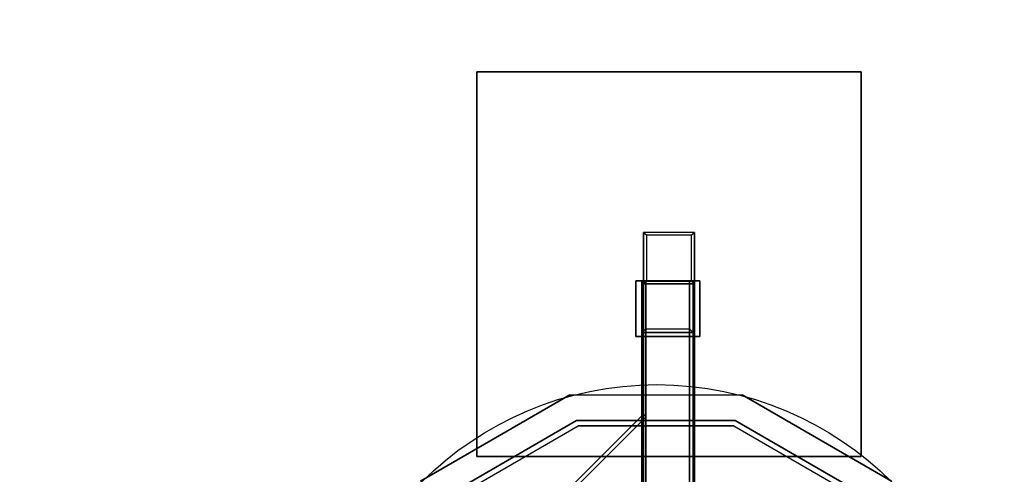
# Model space of a CAD drawing. Units: millimetres. Extents: x -2775 to 4124, y -1749 to 5079.
# Drawn here: x 1727 to 2496, y 2422 to 2777 of the extents above; entities that cross this region are included whole.
import ezdxf

# ---------------------------------------------------------------- set-up
doc = ezdxf.new("R2010")
doc.units = ezdxf.units.MM
doc.header["$LTSCALE"] = 700
for name, color, linetype in [('HAGS-DIM', 7, 'Continuous'), ('HAGS-FOUND', 8, 'Continuous'), ('HAGS-PLAN', 2, 'Continuous'), ('SO PLASTIC BLACK', 251, 'Continuous')]:
    doc.layers.add(name, color=color, linetype=linetype)
doc.styles.add('HAGS-DIM', font='txt.shx', dxfattribs={"height": 200})
doc.dimstyles.new('HAGS-DIM', dxfattribs={"dimtxt": 200, "dimasz": 250, "dimexe": 2, "dimexo": 1, "dimgap": 50, "dimtad": 0, "dimdec": 1, "dimlfac": 0.001, "dimrnd": 0.1, "dimzin": 0, "dimdsep": 46, "dimtxsty": 'HAGS-DIM', "dimblk1": 'CLOSED', "dimblk2": 'CLOSED', "dimsah": 1, "dimcen": 2.5, "dimse1": 1, "dimse2": 1, "dimclrd": 2, "dimclre": 2, "dimclrt": 7, "dimadec": 0, "dimazin": 0, "dimtfac": 1, "dimtdec": 4, "dimtix": 1, "dimtmove": 0, "dimatfit": 3, "dimldrblk": 'CLOSED', "dimfxl": 1, "dimtolj": 1, "dimtzin": 0, "dimarcsym": 0})

# ---------------------------------------------------------------- blocks, each defined once
blk = doc.blocks.new('_CLOSED')
at = {"color": 0, "linetype": 'ByBlock'}
for p, q in [((-1, 0.1667), (0, 0)), ((-1, 0.1667), (-1, -0.1667)), ((0, 0), (-1, -0.1667)), ((0, 0), (-1, 0))]:
    blk.add_line(p, q, dxfattribs=at)
blk = doc.blocks.new('*D7')
at = {"layer": 'Defpoints', "color": 0, "transparency": 16777216}
for p in [(2623.77, 4476.15), (-257.5, 9.84), (2623.77, 1.36)]:
    blk.add_point(p, dxfattribs=at)
at = {"layer": 'HAGS-DIM', "color": 2, "lineweight": -2, "transparency": 16777216}
for p, q in [((-7.5, 4476.15), (921.44, 4476.15)), ((2373.77, 4476.15), (1454.77, 4476.15))]:
    blk.add_line(p, q, dxfattribs=at)
at = {"layer": 'HAGS-DIM', "color": 2, "lineweight": -2, "transparency": 16777216, "xscale": 250, "yscale": 250, "zscale": 250, "rotation": 180}
blk.add_blockref('_CLOSED', (-257.5, 4476.15), dxfattribs=at)
at = {"layer": 'HAGS-DIM', "color": 2, "lineweight": -2, "transparency": 16777216, "xscale": 250, "yscale": 250, "zscale": 250}
blk.add_blockref('_CLOSED', (2623.77, 4476.15), dxfattribs=at)
at = {"layer": 'HAGS-DIM', "color": 7, "transparency": 16777216, "insert": (1188.1, 4476.15), "char_height": 200, "attachment_point": 5, "style": 'HAGS-DIM'}
blk.add_mtext('\\A1;2,9', dxfattribs=at)
blk = doc.blocks.new('*D8')
at = {"layer": 'Defpoints', "color": 0, "transparency": 16777216}
for p in [(4123.77, 4948.02), (-1757.5, 9.84), (4123.77, -46.14)]:
    blk.add_point(p, dxfattribs=at)
at = {"layer": 'HAGS-DIM', "color": 2, "lineweight": -2, "transparency": 16777216}
for p, q in [((-1507.5, 4948.02), (911.3, 4948.02)), ((3873.77, 4948.02), (1444.63, 4948.02))]:
    blk.add_line(p, q, dxfattribs=at)
at = {"layer": 'HAGS-DIM', "color": 2, "lineweight": -2, "transparency": 16777216, "xscale": 250, "yscale": 250, "zscale": 250, "rotation": 180}
blk.add_blockref('_CLOSED', (-1757.5, 4948.02), dxfattribs=at)
at = {"layer": 'HAGS-DIM', "color": 2, "lineweight": -2, "transparency": 16777216, "xscale": 250, "yscale": 250, "zscale": 250}
blk.add_blockref('_CLOSED', (4123.77, 4948.02), dxfattribs=at)
at = {"layer": 'HAGS-DIM', "color": 7, "transparency": 16777216, "insert": (1177.96, 4948.02), "char_height": 200, "attachment_point": 5, "style": 'HAGS-DIM'}
blk.add_mtext('\\A1;5,9', dxfattribs=at)

msp = doc.modelspace()

# ---------------------------------------------------------------- linework, layer by layer
at = {"layer": 'HAGS-FOUND', "elevation": -506.01}
for points in [[(2213.18, 2572.69), (2213.18, 2532.69), (2253.18, 2532.69), (2253.18, 2572.69)], [(2216.18, 2572.69), (2216.18, 2535.69), (2250.18, 2535.69), (2250.18, 2572.69)]]:
    msp.add_lwpolyline(points, dxfattribs=at)
at = {"layer": 'HAGS-FOUND'}
for points in [[(2084.29, 2735.97, -550.23), (2084.29, 2735.97, -610.23), (2384.29, 2735.97, -610.23), (2384.29, 2735.97, -550.23)], [(2084.29, 2735.97, -550.23), (2084.29, 2435.97, -550.23), (2384.29, 2435.97, -550.23), (2384.29, 2735.97, -550.23)], [(2084.29, 2735.97, -610.23), (2084.29, 2435.97, -610.23), (2384.29, 2435.97, -610.23), (2384.29, 2735.97, -610.23)], [(2084.29, 2435.97, -610.23), (2084.29, 2435.97, -550.23), (2084.29, 2735.97, -550.23), (2084.29, 2735.97, -610.23)], [(2384.29, 2735.97, -610.23), (2384.29, 2735.97, -550.23), (2384.29, 2435.97, -550.23), (2384.29, 2435.97, -610.23)], [(2214.29, 2610.74, -549), (2214.29, 2570.74, -509), (2214.29, 2310.74, -509), (2214.29, 2310.74, -549)], [(2214.29, 2610.74, -549), (2214.29, 2570.74, -509), (2214.29, 2310.74, -509), (2214.29, 2310.74, -549)], [(2254.29, 2310.74, -549), (2254.29, 2610.74, -549), (2214.29, 2610.74, -549), (2214.29, 2310.74, -549)], [(2251.79, 2608.97, -547.23), (2254.29, 2610.74, -549), (2214.29, 2610.74, -549), (2216.79, 2608.97, -547.23)], [(2214.29, 2610.74, -549), (2216.79, 2608.97, -547.23), (2216.79, 2572.5, -510.77), (2214.29, 2570.74, -509)], [(2254.29, 2570.74, -509), (2251.79, 2572.5, -510.77), (2251.79, 2608.97, -547.23), (2254.29, 2610.74, -549)], [(2254.29, 2610.74, -549), (2254.29, 2570.74, -509), (2254.29, 2310.74, -509), (2254.29, 2310.74, -549)], [(2254.29, 2610.74, -549), (2254.29, 2570.74, -509), (2254.29, 2310.74, -509), (2254.29, 2310.74, -549)], [(2208.38, 2573.02, -509), (2208.38, 2573.02, -506), (2258.38, 2573.02, -506), (2258.38, 2573.02, -509)], [(2258.38, 2573.02, -509), (2258.38, 2529.62, -509), (2208.38, 2529.62, -509), (2208.38, 2573.02, -509)], [(2258.38, 2573.02, -506), (2258.38, 2529.62, -506), (2208.38, 2529.62, -506), (2208.38, 2573.02, -506)], [(2208.38, 2529.62, -506), (2208.38, 2529.62, -509), (2208.38, 2573.02, -509), (2208.38, 2573.02, -506)], [(2216.18, 2572.69, -506.01), (2216.18, 2334.13, -171.57), (2213.18, 2334.13, -171.57), (2213.18, 2572.69, -506.01)], [(2213.18, 2334.13, -171.57), (2213.18, 2572.69, -506.01), (2213.18, 2532.69, -506.01), (2213.18, 2294.13, -171.57)], [(2213.18, 2532.69, -506.01), (2216.18, 2535.69, -506.01), (2216.18, 2572.69, -506.01), (2213.18, 2572.69, -506.01)], [(2216.79, 2572.5, -510.77), (2214.29, 2570.74, -509), (2254.29, 2570.74, -509), (2251.79, 2572.5, -510.77)], [(2214.29, 2310.74, -509), (2254.29, 2310.74, -509), (2254.29, 2570.74, -509), (2214.29, 2570.74, -509)], [(2216.18, 2535.69, -506.01), (2216.18, 2297.13, -171.57), (2216.18, 2334.13, -171.57), (2216.18, 2572.69, -506.01)], [(2250.18, 2572.69, -506.01), (2250.18, 2334.13, -171.57), (2253.18, 2334.13, -171.57), (2253.18, 2572.69, -506.01)], [(2250.18, 2535.69, -506.01), (2250.18, 2572.69, -506.01), (2250.18, 2334.13, -171.57), (2250.18, 2297.13, -171.57)], [(2253.18, 2572.69, -506.01), (2253.18, 2334.13, -171.57), (2250.18, 2334.13, -171.57), (2250.18, 2572.69, -506.01)], [(2250.18, 2572.69, -506.01), (2253.18, 2572.69, -506.01), (2253.18, 2532.69, -506.01), (2250.18, 2535.69, -506.01)], [(2253.18, 2334.13, -171.57), (2253.18, 2572.69, -506.01), (2253.18, 2532.69, -506.01), (2253.18, 2294.13, -171.57)], [(2253.18, 2532.69, -506.01), (2253.18, 2294.13, -171.57), (2253.18, 2334.13, -171.57), (2253.18, 2572.69, -506.01)], [(2258.38, 2573.02, -506), (2258.38, 2573.02, -509), (2258.38, 2529.62, -509), (2258.38, 2529.62, -506)], [(2258.38, 2529.62, -509), (2258.38, 2529.62, -506), (2208.38, 2529.62, -506), (2208.38, 2529.62, -509)], [(2250.18, 2535.69, -506.01), (2253.18, 2532.69, -506.01), (2213.18, 2532.69, -506.01), (2216.18, 2535.69, -506.01)], [(2253.18, 2532.69, -506.01), (2253.18, 2294.13, -171.57), (2213.18, 2294.13, -171.57), (2213.18, 2532.69, -506.01)], [(2213.18, 2532.69, -506.01), (2213.18, 2294.13, -171.57), (2253.18, 2294.13, -171.57), (2253.18, 2532.69, -506.01)], [(2250.18, 2535.69, -506.01), (2250.18, 2297.13, -171.57), (2216.18, 2297.13, -171.57), (2216.18, 2535.69, -506.01)], [(2214.29, 2469.08, -373.16), (2216.41, 2466.95, -373.16), (2003.01, 2253.55, -373.16), (2000.89, 2255.68, -373.16)], [(2000.89, 2255.68, -398.16), (2003.01, 2253.55, -398.16), (2216.41, 2466.95, -398.16), (2214.29, 2469.08, -398.16)], [(2214.29, 2469.08, -398.16), (2214.29, 2469.08, -373.16), (2000.89, 2255.68, -373.16), (2000.89, 2255.68, -398.16)], [(2216.41, 2466.95, -398.16), (2216.41, 2466.95, -373.16), (2003.01, 2253.55, -373.16), (2003.01, 2253.55, -398.16)], [(2216.41, 2466.95, -398.16), (2214.29, 2469.08, -398.16), (2214.29, 2469.08, -373.16), (2216.41, 2466.95, -373.16)], [(2384.29, 2435.97, -550.23), (2384.29, 2435.97, -610.23), (2084.29, 2435.97, -610.23), (2084.29, 2435.97, -550.23)]]:
    msp.add_3dface(points, dxfattribs=at)
at = {"layer": 'HAGS-PLAN', "color": 2}
msp.add_circle((2224.71, 2232.76), 259.29, dxfattribs=at)
msp.add_circle((2224.71, 2232.76), 259.29, dxfattribs=at)
at = {"layer": 'SO PLASTIC BLACK', "color": 251}
for points, invisible_edges in [([(2156.78, 2484.02, 227.57), (2162.14, 2464.02, 247.57), (2054.86, 2402.09, 247.57), (2040.22, 2416.73, 227.57)], 5), ([(2040.22, 2416.73, 227.57), (2057.9, 2399.05, 146.57), (2163.25, 2459.87, 146.57), (2156.78, 2484.02, 227.57)], 5), ([(2291.36, 2484.02, 227.57), (2286, 2464.02, 247.57), (2162.14, 2464.02, 247.57), (2156.78, 2484.02, 227.57)], 5), ([(2163.25, 2459.87, 146.57), (2156.78, 2484.02, 227.57), (2291.36, 2484.02, 227.57), (2284.89, 2459.87, 146.57)], 5), ([(2291.36, 2484.02, 227.57), (2284.89, 2459.87, 146.57), (2390.24, 2399.05, 146.57), (2407.92, 2416.73, 227.57)], 5), ([(2407.92, 2416.73, 227.57), (2393.28, 2402.09, 247.57), (2286, 2464.02, 247.57), (2291.36, 2484.02, 227.57)], 5), ([(2054.86, 2402.09, 247.57), (2162.14, 2464.02, 247.57), (2224.07, 2232.88, 257.57), (2054.86, 2402.09, 247.57)], 14), ([(2163.25, 2459.87, 146.57), (2163.25, 2005.89, 146.57), (2057.9, 2066.71, 146.57), (2057.9, 2399.05, 146.57)], 5), ([(2162.14, 2464.02, 247.57), (2286, 2464.02, 247.57), (2224.07, 2232.88, 257.57), (2162.14, 2464.02, 247.57)], 14), ([(2284.89, 2459.87, 146.57), (2284.89, 2005.89, 146.57), (2163.25, 2005.89, 146.57), (2163.25, 2459.87, 146.57)], 5), ([(2286, 2464.02, 247.57), (2393.28, 2402.09, 247.57), (2224.07, 2232.88, 257.57), (2286, 2464.02, 247.57)], 14), ([(2390.24, 2399.05, 146.57), (2390.24, 2066.71, 146.57), (2284.89, 2005.89, 146.57), (2284.89, 2459.87, 146.57)], 5)]:
    msp.add_3dface(points, dxfattribs=dict(at, invisible_edges=invisible_edges))

# ---------------------------------------------------------------- dimensions: what is measured, and where the dimension line sits
at = {"layer": 'HAGS-DIM'}
for base, p1, p2, text, picture, middle in [((4123.77, 4948.02), (-1757.5, 9.84), (4123.77, -46.14), '5,9', '*D8', (1177.96, 4948.02)), ((2623.77, 4476.15), (-257.5, 9.84), (2623.77, 1.36), '2,9', '*D7', (1188.1, 4476.15))]:
    dim = msp.add_linear_dim(base=base, p1=p1, p2=p2, text=text, dimstyle='HAGS-DIM', dxfattribs=at)
    dim.commit()
    dim.dimension.update_dxf_attribs({"geometry": picture, "text_midpoint": middle, "dimtype": 160})

doc.saveas('drawing.dxf')
